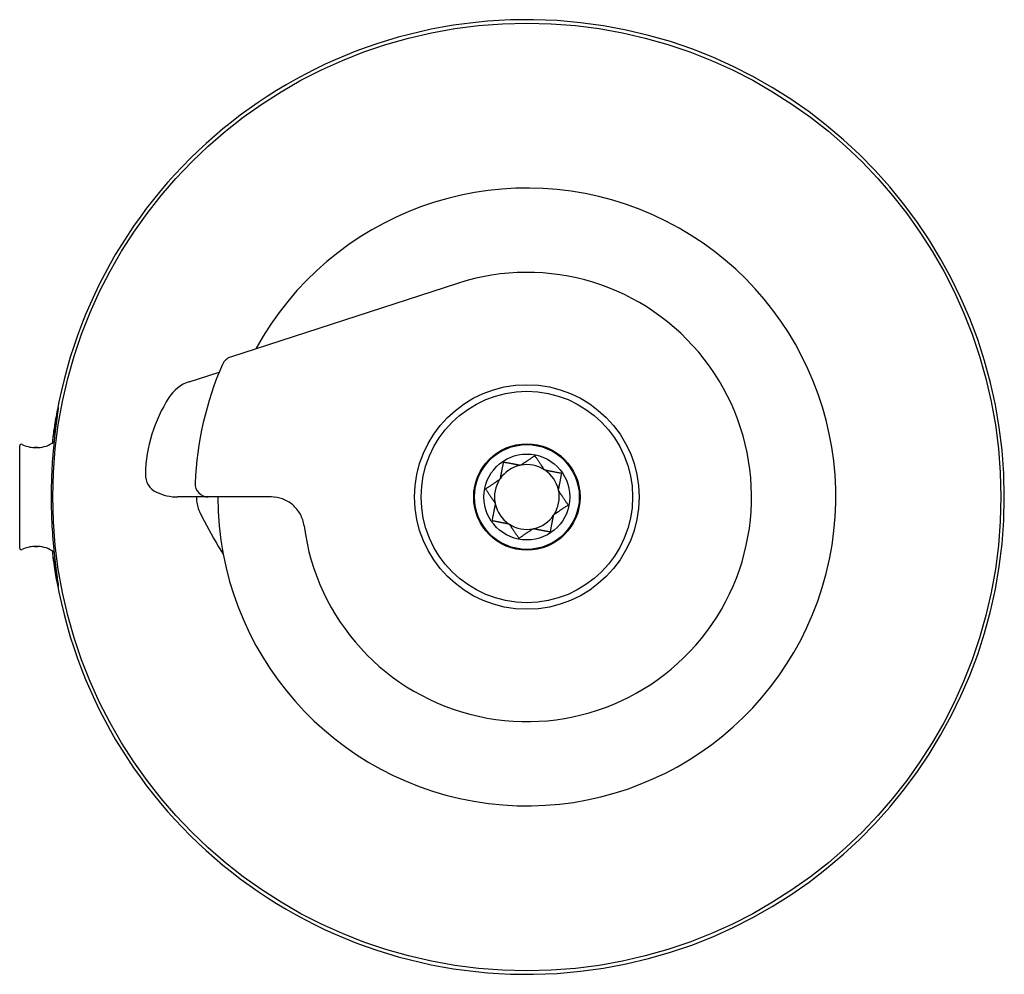
# Model space of a CAD drawing. Units: millimetres. Extents: x -355 to 347, y -294 to 412.
# Drawn here: x -355 to -57, y -294 to -5 of the extents above; entities that cross this region are included whole.
import ezdxf

# ---------------------------------------------------------------- set-up
doc = ezdxf.new("R2010")
doc.units = ezdxf.units.MM

msp = doc.modelspace()

# ---------------------------------------------------------------- linework, layer by layer
for p, q in [((-222.508, -84.995), (-291.197, -107.314)), ((-303.662, -114.771), (-294.599, -111.826)), ((-354.995, -165.167), (-354.995, -134.167)), ((-350.495, -134.667), (-349.495, -134.667)), ((-278.851, -149.667), (-307.098, -149.667)), ((-350.495, -164.667), (-349.495, -164.667))]:
    msp.add_line(p, q)
for radius in [143.465, 34, 32, 16.1, 15.86, 13]:
    msp.add_circle((-201.495, -149.667), radius)
for centre, radius, start, end in [((-201.495, -149.667), 144.5, 187.27044, 172.72956), ((-201.495, -149.667), 93.5, 180, 151.34176), ((-201.495, -149.667), 68, 187.39292, 108), ((-201.495, -149.667), 100.5, 156.45467, 177.62436), ((-289.961, -111.118), 4, 108, 156.45467), ((-300.085, -125.78), 11.576, 108, 147.61291), ((-271.193, -144.107), 45.79, 147.61291, 178.28966), ((-354.495, -134.167), 0.5, 61.92751, 180), ((-350.495, -126.667), 8, 241.92751, 270), ((-349.495, -126.667), 8, 270, 307.54986), ((-201.495, -149.667), 9.8, 100.7384, 102.36129), ((-201.495, -149.667), 9.8, 57.36129, 100.7384), ((-311.107, -142.915), 5.859, 178.28966, 244.87366), ((-201.495, -149.667), 9.8, 102.36129, 145.7384), ((-201.495, -149.667), 9.8, 55.7384, 57.36129), ((-201.495, -149.667), 9.8, 12.36129, 55.7384), ((-297.912, -145.667), 4, 177.62436, 270), ((-201.495, -149.667), 9.8, 147.36129, 190.7384), ((-201.495, -149.667), 9.8, 145.7384, 147.36129), ((-307.098, -134.367), 15.3, 244.87366, 270), ((-201.495, -149.667), 9.8, 327.36129, 10.7384), ((-201.495, -149.667), 9.8, 10.7384, 12.36129), ((-201.495, -149.667), 9.8, 190.7384, 192.36129), ((-201.495, -149.667), 9.8, 192.36129, 235.7384), ((-201.495, -149.667), 9.8, 325.7384, 327.36129), ((-201.495, -149.667), 9.8, 235.7384, 237.36129), ((-201.495, -149.667), 9.8, 237.36129, 280.7384), ((-201.495, -149.667), 9.8, 282.36129, 325.7384), ((-201.495, -149.667), 9.8, 280.7384, 282.36129), ((-354.495, -165.167), 0.5, 180, 298.07249), ((-350.495, -172.667), 8, 90, 118.07249), ((-349.495, -172.667), 8, 52.45014, 90)]:
    msp.add_arc(centre, radius, start, end)
for points, knots in [([(-344.833, -131.38), (-344.643, -129.893), (-344.449, -128.561), (-344.094, -126.333), (-343.934, -125.419), (-343.543, -123.321), (-343.376, -122.6), (-343.297, -122.537), (-343.379, -123.164), (-343.728, -125.647), (-343.987, -127.463), (-344.543, -132.116), (-344.832, -134.935), (-345.236, -140.65), (-345.369, -143.409), (-345.484, -148.906), (-345.474, -151.599), (-345.32, -157.121), (-345.165, -159.898), (-344.732, -165.456), (-344.443, -168.115), (-343.887, -172.625), (-343.629, -174.382), (-343.329, -176.544), (-343.286, -176.956), (-343.448, -176.423), (-343.646, -175.507), (-344.184, -172.499), (-344.515, -170.45), (-344.833, -167.954)], [-13.0723702, -13.0723702, -13.0723702, -13.0723702, -12.4650902, -12.4650902, -11.8959572, -11.8959572, -10.8366267, -10.8366267, -9.8025204, -9.8025204, -8.7814805, -8.7814805, -7.7391041, -7.7391041, -6.8807361, -6.8807361, -6.0767188, -6.0767188, -5.1998914, -5.1998914, -4.1807834, -4.1807834, -3.1050945, -3.1050945, -2.0532266, -2.0532266, -1.0191648, -1.0191648, 0, 0, 0, 0]), ([(-349.495, -134.667), (-349.593, -134.667), (-349.688, -134.667), (-350.016, -134.667), (-350.257, -134.667), (-350.495, -134.667)], [2.72219035, 2.72219035, 2.72219035, 2.72219035, 2.75261923, 2.75261923, 2.83032715, 2.83032715, 2.83032715, 2.83032715]), ([(-301.491, -149.667), (-301.497, -149.923), (-301.494, -150.18), (-301.48, -150.438), (-301.412, -151.667), (-301.104, -152.923), (-300.559, -154.112), (-300.533, -154.166), (-300.508, -154.219)], [4.73676618, 4.73676618, 4.73676618, 4.73676618, 4.81349447, 4.81349447, 4.81349447, 5.17889797, 5.17889797, 5.19619609, 5.19619609, 5.19619609, 5.19619609]), ([(-268.934, -158.385), (-269.092, -157.164), (-269.473, -155.985), (-270.644, -153.823), (-271.422, -152.863), (-273.266, -151.284), (-274.313, -150.677), (-276.526, -149.872), (-277.675, -149.67), (-278.837, -149.667), (-278.844, -149.667), (-278.851, -149.667)], [0, 0, 0, 0, 0.3693505, 0.3693505, 0.7410099, 0.7410099, 1.1102476, 1.1102476, 1.4704661, 1.4704661, 1.4726718, 1.4726718, 1.4726718, 1.4726718]), ([(-349.495, -164.667), (-349.593, -164.667), (-349.688, -164.667), (-350.016, -164.667), (-350.257, -164.667), (-350.495, -164.667)], [2.72219035, 2.72219035, 2.72219035, 2.72219035, 2.75261923, 2.75261923, 2.83032715, 2.83032715, 2.83032715, 2.83032715])]:
    msp.add_open_spline(points, degree=3, knots=knots)
for points in [[(-345.069, -133.331), (-344.991, -132.649), (-344.912, -131.997), (-344.833, -131.38)], [(-300.508, -154.219), (-298.806, -157.76), (-296.897, -161.285), (-294.784, -164.747)], [(-268.93, -158.417), (-268.931, -158.406), (-268.932, -158.396), (-268.934, -158.385)], [(-344.833, -167.954), (-344.912, -167.337), (-344.991, -166.686), (-345.069, -166.003)], [(-294.784, -164.747), (-294.322, -165.504), (-293.852, -166.255), (-293.374, -167.001)]]:
    msp.add_open_spline(points, degree=3)
for points, weights in [([(-208.622, -139.121), (-209.171, -141.962), (-209.594, -144.15)], [1.00341604285, 1.02864499447, 1]), ([(-203.593, -140.094), (-205.78, -139.671), (-208.622, -139.121)], [1, 1.02864499447, 1.00341604285]), ([(-199.077, -137.171), (-201.475, -138.791), (-203.321, -140.039)], [1.00341604285, 1.02864499447, 1]), ([(-196.209, -141.415), (-197.457, -139.569), (-199.077, -137.171)], [1, 1.02864499447, 1.00341604285]), ([(-190.949, -142.541), (-193.79, -141.991), (-195.978, -141.568)], [1.00341604285, 1.02864499447, 1]), ([(-191.922, -147.569), (-191.499, -145.382), (-190.949, -142.541)], [1, 1.02864499447, 1.00341604285]), ([(-209.747, -144.382), (-211.594, -145.629), (-213.991, -147.249)], [1, 1.02864499447, 1.00341604285]), ([(-213.991, -147.249), (-212.371, -149.647), (-211.123, -151.493)], [1.00341604285, 1.02864499447, 1]), ([(-188.999, -152.085), (-190.619, -149.687), (-191.867, -147.841)], [1.00341604285, 1.02864499447, 1]), ([(-211.068, -151.765), (-211.491, -153.953), (-212.041, -156.794)], [1, 1.02864499447, 1.00341604285]), ([(-193.243, -154.953), (-191.396, -153.705), (-188.999, -152.085)], [1, 1.02864499447, 1.00341604285]), ([(-212.041, -156.794), (-209.2, -157.343), (-207.012, -157.767)], [1.00341604285, 1.02864499447, 1]), ([(-206.781, -157.92), (-205.533, -159.766), (-203.913, -162.163)], [1, 1.02864499447, 1.00341604285]), ([(-194.368, -160.213), (-193.819, -157.372), (-193.396, -155.184)], [1.00341604285, 1.02864499447, 1]), ([(-203.913, -162.163), (-201.515, -160.543), (-199.669, -159.295)], [1.00341604285, 1.02864499447, 1]), ([(-199.397, -159.24), (-197.21, -159.663), (-194.368, -160.213)], [1, 1.02864499447, 1.00341604285])]:
    msp.add_rational_spline(points, weights, degree=2)

doc.saveas('drawing.dxf')
